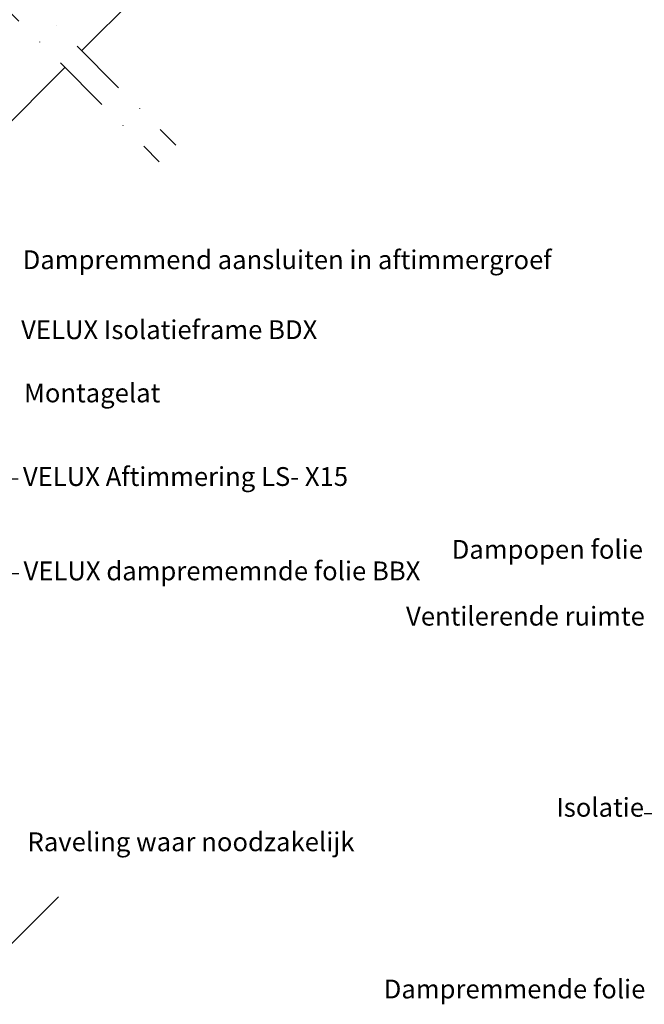
# Model space of a CAD drawing. Units: millimetres. Extents: x -50 to 2150, y -50 to 1535.
# Drawn here: x 769 to 1034, y 373 to 792 of the extents above; entities that cross this region are included whole.
import ezdxf

# ---------------------------------------------------------------- set-up
doc = ezdxf.new("R2010")
doc.units = ezdxf.units.MM
doc.header["$LTSCALE"] = 50
doc.header["$MEASUREMENT"] = 0
doc.linetypes.add('DASHDOT', pattern=[1, 0.5, -0.25, 0, -0.25])
for name, color, linetype in [('VELUX_INFO', 7, 'CONTINUOUS'), ('VELUX_ROOFWINDOW', 2, 'CONTINUOUS'), ('VELUX_TEXT_ENGLISH', 7, 'CONTINUOUS')]:
    doc.layers.add(name, color=color, linetype=linetype)
doc.styles.add('Verdana', font='verdana.ttf')
doc.dimstyles.new('VERDANA', dxfattribs={"dimtxt": 8, "dimasz": 12, "dimexe": 2, "dimexo": 0, "dimgap": 2, "dimtad": 1, "dimdec": 0, "dimzin": 0, "dimdsep": 46, "dimtxsty": 'Verdana', "dimcen": 0.09, "dimclrd": 256, "dimclre": 256, "dimclrt": 256, "dimadec": 0, "dimazin": 0, "dimtfac": 1, "dimtdec": 0, "dimtix": 1, "dimtmove": 0, "dimatfit": 3, "dimfxl": 0, "dimtolj": 1, "dimtzin": 0, "dimarcsym": 0})

# ---------------------------------------------------------------- blocks, each defined once
blk = doc.blocks.new('V22GGL_A-A')
at = {"layer": 'VELUX_ROOFWINDOW', "color": 1}
for p, q in [((794.85, 778.38), (872.23, 855.76)), ((708.18, 691.71), (787.77, 771.31))]:
    blk.add_line(p, q, dxfattribs=at)

msp = doc.modelspace()

# ---------------------------------------------------------------- linework, layer by layer
at = {"layer": 'VELUX_INFO', "color": 1, "linetype": 'DASHDOT'}
for p, q in [((686.61, 886.61), (834.91, 738.32)), ((679.54, 879.54), (827.87, 731.21))]:
    msp.add_line(p, q, dxfattribs=at)
at = {"layer": 'VELUX_ROOFWINDOW', "color": 1}
msp.add_line((785.06, 418.6), (761.94, 395.48), dxfattribs=at)

# ---------------------------------------------------------------- block references
at = {"layer": 'VELUX_ROOFWINDOW'}
msp.add_blockref('V22GGL_A-A', (0, 0), dxfattribs=at)

# ---------------------------------------------------------------- texts
at = {"layer": 'VELUX_TEXT_ENGLISH', "char_height": 8, "style": 'Verdana'}
for s, insert, attachment_point in [('Dampremmend aansluiten in aftimmergroef', (769.78, 688.5), 4), ('VELUX Isolatieframe BDX', (769.11, 658.75), 4), ('Montagelat', (770.35, 631.85), 4), ('VELUX Aftimmering LS- X15', (769.89, 596.29), 4), ('Dampopen folie', (1033.62, 565.3), 6), ('VELUX damprememnde folie BBX', (770.15, 556.15), 4), ('Ventilerende ruimte', (1034.4, 536.89), 6), ('Isolatie', (1034.05, 455.58), 6), ('Raveling waar noodzakelijk', (771.84, 440.92), 4), ('Dampremmende folie', (1034.63, 378.3), 6)]:
    msp.add_mtext(s, dxfattribs=dict(at, insert=insert, attachment_point=attachment_point))

# ---------------------------------------------------------------- leaders
at = {"layer": 'VELUX_TEXT_ENGLISH', "annotation_type": 0, "has_hookline": 1, "hookline_direction": 0}
for points, text_width in [([(741.84, 596.29), (767.89, 596.29)], 155.29), ([(738.14, 556.15), (768.15, 556.15)], 183.67)]:
    msp.add_leader(points, dimstyle='VERDANA', override={"dimgap": 2, "dimtad": 0}, dxfattribs=dict(at, text_width=text_width))
at = {"layer": 'VELUX_TEXT_ENGLISH'}
msp.add_leader([(1083.4, 453.88), (1034.05, 453.88)], dimstyle='VERDANA', override={"dimgap": 2, "dimtad": 0}, dxfattribs=at)

doc.saveas('drawing.dxf')
